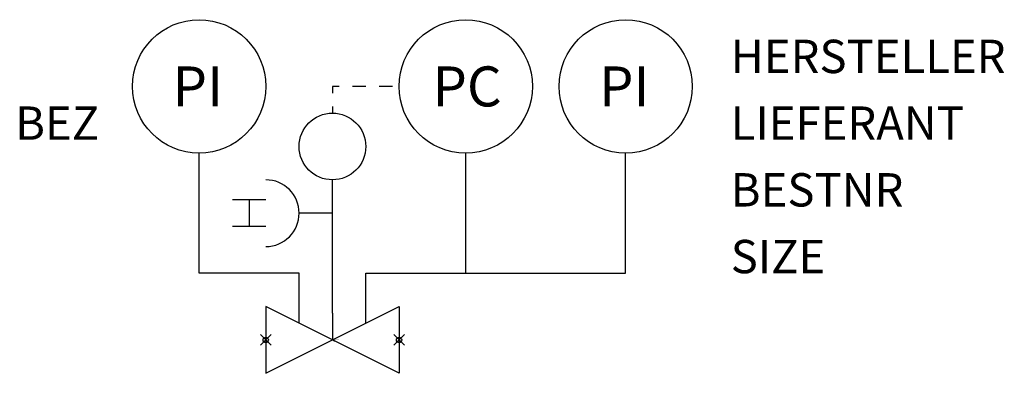
# Model space of a CAD drawing. Extents: x 119.3 to 156.2, y -1401.9 to -1388.6.
import ezdxf
from ezdxf.enums import TextEntityAlignment as Align

# ---------------------------------------------------------------- set-up
doc = ezdxf.new("R2010")
doc.units = 0
doc.header["$PDMODE"] = 35
doc.header["$PDSIZE"] = 0.2
doc.styles.add('ISOCP', font='isocpeur.ttf')

msp = doc.modelspace()

# ---------------------------------------------------------------- linework, layer by layer
at = {"color": 0, "linetype": 'ByBlock'}
for p, q in [((131.261, -1391.111), (131.011, -1391.111)), ((131.011, -1391.111), (131.011, -1391.361)), ((132.261, -1391.111), (131.761, -1391.111)), ((133.261, -1391.111), (132.761, -1391.111)), ((131.011, -1391.861), (131.011, -1392.111)), ((126.011, -1398.111), (126.011, -1393.611)), ((136.011, -1398.111), (136.011, -1393.611)), ((142.011, -1398.111), (142.011, -1393.611)), ((131.011, -1399.611), (131.011, -1394.611)), ((128.511, -1395.361), (127.261, -1395.361)), ((127.886, -1395.361), (127.886, -1396.361)), ((131.011, -1395.861), (129.761, -1395.861)), ((128.511, -1396.361), (127.261, -1396.361)), ((129.761, -1398.111), (126.011, -1398.111)), ((129.761, -1399.986), (129.761, -1398.111)), ((132.261, -1399.986), (132.261, -1398.111)), ((132.261, -1398.111), (136.011, -1398.111)), ((136.011, -1398.111), (141.011, -1398.111)), ((141.011, -1398.111), (142.011, -1398.111)), ((128.511, -1401.861), (133.511, -1399.361)), ((133.511, -1401.861), (128.511, -1399.361)), ((128.511, -1399.361), (128.511, -1401.861)), ((133.511, -1399.361), (133.511, -1401.861)), ((131.011, -1399.611), (131.011, -1400.611))]:
    msp.add_line(p, q, dxfattribs=at)
for centre, radius in [((126.011, -1391.111), 2.5), ((136.011, -1391.111), 2.5), ((142.011, -1391.111), 2.5), ((131.011, -1393.361), 1.25)]:
    msp.add_circle(centre, radius, dxfattribs=at)
msp.add_arc((128.511, -1395.861), 1.25, 270, 90, dxfattribs=at)
at = {"linetype": 'ByBlock', "lineweight": -2}
for p in [(128.511, -1400.611), (133.511, -1400.611)]:
    msp.add_point(p, dxfattribs=at)

# ---------------------------------------------------------------- texts
at = {"color": 0, "linetype": 'ByBlock', "style": 'ISOCP'}
for s, p in [('PI', (125.011, -1391.861)), ('PC', (134.761, -1391.861)), ('PI', (141.011, -1391.861))]:
    msp.add_text(s, height=1.5, dxfattribs=at).set_placement(p)
at = {"color": 0, "linetype": 'ByBlock', "style": 'ISOCP', "flags": 1}
for tag, p in [('HERSTELLER', (145.952, -1390.611)), ('LIEFERANT', (145.952, -1393.111)), ('BESTNR', (145.952, -1395.611)), ('SIZE', (145.952, -1398.111))]:
    msp.add_attdef(tag, p, '', height=1.25, dxfattribs=at)
at = {"color": 0, "linetype": 'ByBlock', "style": 'ISOCP'}
msp.add_attdef('BEZ', text='', height=1.25, dxfattribs=at).set_placement((122.261, -1393.111), align=Align.RIGHT)
at = {"color": 0, "linetype": 'ByBlock', "lineweight": -2, "style": 'ISOCP', "flags": 3}
for tag, p, s in [('TYPE', (131.011, -1400.686), 'Druckregelgeraet'), ('CODE', (131.011, -1400.636), '_ATD005'), ('CLASS', (131.011, -1400.661), 'Druck'), ('DESCRIPTION', (131.011, -1400.611), 'Druckregelgeraet - Manometer fuer Ausg.- u. Vordruck (Druckminderer)')]:
    msp.add_attdef(tag, p, s, height=0.025, dxfattribs=at)

doc.saveas('drawing.dxf')
